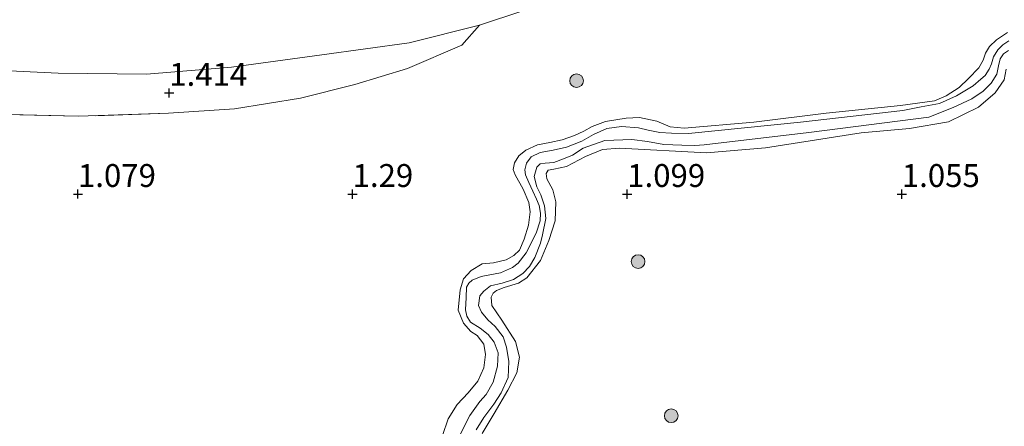
# Model space of a CAD drawing. Units: metres. Extents: x 119999 to 130006, y 437499 to 443750.
# Drawn here: x 121198 to 121306, y 439438 to 439482 of the extents above; entities that cross this region are included whole.
import ezdxf
from ezdxf.enums import TextEntityAlignment as Align

# ---------------------------------------------------------------- set-up
doc = ezdxf.new("R2010")
doc.units = ezdxf.units.M
doc.linetypes.add('IE-TERREINAFSCHEIDING', pattern=[10, 8, -2])
doc.layers.get('0').update_dxf_attribs({"lineweight": 25})
for name, color, linetype, lineweight in [('B-ME-GR-BOOM-S-B1', 93, 'Continuous', 18), ('B-ME-GW-KRUINLIJN-L-B1', 93, 'Continuous', 18), ('B-ME-GW-TEENLIJN-L-B1', 93, 'Continuous', 18), ('B-ME-IE-GRASLAND-GV-B6', 93, 'Continuous', 18), ('B-ME-IE-GRONDWERKLIJN-GROND_NIETINGERICHT-GV-B6', 253, 'Continuous', 18), ('B-ME-IE-TERREINAFSCHEIDING-RASTERHEKWERK-L-B1', 8, 'IE-TERREINAFSCHEIDING', 18)]:
    doc.layers.add(name, color=color, linetype=linetype, lineweight=lineweight)
doc.layers.add('B-ME-GW-HOOGTEPUNT-S-B1', color=10, linetype='Continuous')
doc.styles.add('NLCS-ISO', font='NLCS-ISO.TTF')

# ---------------------------------------------------------------- blocks, each defined once
blk = doc.blocks.new('hoogtepunt')
for p, q in [((-0.5, 0), (0.5, 0)), ((0, 0.5), (0, -0.5))]:
    blk.add_line(p, q)
blk = doc.blocks.new('boom')
h = blk.add_hatch(color=256)
edge = h.paths.add_edge_path()
edge.add_arc((0, 0), 0.75, 0, 360)
blk.add_circle((0, 0), 0.75)

msp = doc.modelspace()

# ---------------------------------------------------------------- linework, layer by layer
at = {"layer": 'B-ME-GW-KRUINLIJN-L-B1'}
for points in [[(121305.986, 439480.818, 1.243), (121304.787, 439480.018, 1.243), (121304.034, 439479.266, 1.207), (121303.59, 439478.54, 1.243), (121303.333, 439477.763, 1.254), (121302.862, 439476.928, 1.235), (121301.708, 439475.772, 1.258), (121300.69, 439474.806, 1.294), (121299.273, 439473.887, 1.346), (121297.994, 439473.342, 1.346), (121294.307, 439472.814, 1.422), (121286.17, 439471.967, 1.398), (121278.281, 439470.997, 1.342), (121270.672, 439470.331, 1.334), (121269.15, 439470.484, 1.33), (121267.66, 439471.104, 1.33), (121265.797, 439471.522, 1.33), (121264.317, 439471.419, 1.326), (121262.07, 439471.061, 1.338), (121260.598, 439470.522, 1.334), (121259.719, 439470.033, 1.334), (121258.695, 439469.548, 1.33), (121257.339, 439469.083, 1.33), (121255.979, 439468.773, 1.33), (121254.644, 439468.508, 1.326), (121253.351, 439467.933, 1.326), (121252.615, 439467.328, 1.326), (121252.131, 439466.563, 1.322), (121251.981, 439465.823, 1.318), (121252.216, 439465.256, 1.298), (121253.089, 439463.66, 1.31), (121253.682, 439462.224, 1.33), (121253.834, 439461.195, 1.346), (121253.65, 439459.755, 1.386), (121253.197, 439458.227, 1.398), (121252.663, 439457.008, 1.438), (121252.05, 439456.417, 1.462), (121251.201, 439455.948, 1.466), (121249.832, 439455.64, 1.446), (121248.597, 439455.505, 1.418), (121247.404, 439454.794, 1.39), (121246.567, 439453.874, 1.382), (121246.183, 439452.684, 1.342), (121245.979, 439450.458, 1.342), (121246.548, 439449.038, 1.37), (121247.342, 439448.108, 1.386), (121248.064, 439447.667, 1.406), (121248.76, 439446.723, 1.414), (121248.944, 439445.617, 1.41), (121248.794, 439444.138, 1.386), (121248.121, 439442.683, 1.378), (121247.063, 439441.43, 1.374), (121245.862, 439440.139, 1.374), (121244.888, 439438.582, 1.374), (121244.263, 439436.753, 1.378)], [(121248.583, 439436.968, 1.426), (121249.902, 439439.171, 1.414), (121251.412, 439441.72, 1.43), (121252.388, 439443.603, 1.438), (121252.676, 439445.325, 1.438), (121252.248, 439447.041, 1.438), (121250.749, 439449.352, 1.438), (121249.65, 439450.961, 1.438), (121249.582, 439451.861, 1.438), (121249.798, 439452.32, 1.438), (121250.177, 439452.591, 1.442), (121251, 439452.927, 1.442), (121252.561, 439453.386, 1.442), (121253.485, 439453.986, 1.442), (121254.963, 439455.876, 1.442), (121255.892, 439458.073, 1.442), (121256.584, 439460.209, 1.406), (121256.627, 439462.294, 1.406), (121256.299, 439463.603, 1.406), (121255.654, 439464.802, 1.406), (121255.575, 439465.386, 1.41), (121255.809, 439465.74, 1.414), (121256.414, 439465.854, 1.418), (121257.816, 439466.155, 1.374), (121259.87, 439467.245, 1.366), (121261.724, 439468.016, 1.366), (121263.613, 439468.166, 1.37), (121273.109, 439467.638, 1.362), (121279.533, 439468.21, 1.39), (121289.996, 439469.845, 1.358), (121295.27, 439470.301, 1.334), (121299.548, 439471.027, 1.326), (121302.807, 439472.642, 1.306), (121304.633, 439474.224, 1.266), (121305.615, 439475.612, 1.254), (121305.831, 439476.786, 1.25)]]:
    msp.add_polyline3d(points, dxfattribs=at)
at = {"layer": 'B-ME-GW-TEENLIJN-L-B1'}
for points in [[(121376.086, 439510.318, 1.358), (121374.211, 439514.941, 1.478), (121373.181, 439516.342, 1.482), (121371.164, 439517.416, 1.482), (121369.301, 439517.557, 1.482), (121368.157, 439517.112, 1.482), (121348.379, 439509.441, 1.278), (121329.752, 439502.502, 1.334), (121318.246, 439499.007, 1.33), (121308.692, 439496.714, 1.442), (121304.057, 439495.25, 1.454), (121296.966, 439493.396, 1.482), (121287.916, 439491.681, 1.593), (121278.367, 439489.675, 1.776), (121269.072, 439487.636, 1.836), (121257.879, 439484.8, 1.884), (121248.31, 439481.585, 1.585)], [(121248.31, 439481.585, 1.585), (121240.626, 439479.669, 1.446), (121231.081, 439478.378, 1.462), (121221.211, 439476.994, 1.454), (121211.91, 439476.244, 1.438), (121202.265, 439476.364, 1.39), (121193.85, 439476.744, 1.402), (121187.022, 439477.643, 1.565), (121179.128, 439479.257, 1.697), (121171.381, 439479.463, 1.649), (121163.952, 439479.359, 1.605), (121158.271, 439478.904, 1.589), (121151.755, 439478.009, 1.545), (121143.02, 439475.976, 1.585), (121120.015, 439468.962, 1.425)], [(121306.138, 439479.877, 1.035), (121305.467, 439479.437, 1.035), (121304.934, 439478.924, 1.031), (121304.449, 439478.129, 1.031), (121304.219, 439477.37, 1.031), (121303.972, 439476.803, 1.031), (121303.546, 439476.118, 1.027), (121303.077, 439475.69, 1.027), (121302.219, 439474.973, 1.031), (121300.407, 439473.883, 1.031), (121298.57, 439473.039, 1.031), (121296.547, 439472.663, 1.031), (121294.564, 439472.274, 1.031), (121283.382, 439471.004, 1.031), (121271.135, 439469.761, 1.035), (121269.293, 439469.801, 1.035), (121267.997, 439469.863, 1.035), (121266.743, 439470.129, 1.035), (121265.665, 439470.394, 1.035), (121263.816, 439470.513, 1.035), (121262.229, 439470.312, 1.035), (121260.753, 439469.669, 1.035), (121259.47, 439468.907, 1.035), (121257.811, 439468.256, 1.035), (121256.337, 439467.93, 1.035), (121254.925, 439467.673, 1.035), (121253.943, 439467.202, 1.031), (121253.449, 439466.528, 1.031), (121253.239, 439465.776, 1.031), (121253.346, 439465.225, 1.035), (121253.707, 439464.391, 1.035), (121254.127, 439463.47, 1.035), (121254.542, 439462.581, 1.035), (121254.806, 439461.888, 1.035), (121254.97, 439461.059, 1.035), (121254.932, 439460.231, 1.035), (121254.51, 439458.854, 1.035), (121253.409, 439456.722, 1.035), (121252.534, 439455.569, 1.031), (121251.894, 439455.117, 1.031), (121250.584, 439454.542, 1.031), (121249.437, 439454.312, 1.031), (121248.481, 439454.12, 1.031), (121247.488, 439453.737, 1.031), (121247.137, 439453.41, 1.031), (121246.887, 439452.959, 1.031), (121246.837, 439451.842, 0.948), (121246.782, 439450.494, 0.936), (121246.911, 439449.784, 0.928), (121247.311, 439449.13, 0.912), (121248.362, 439448.476, 0.88), (121249.265, 439447.791, 0.848), (121249.911, 439446.968, 0.82), (121250.333, 439445.767, 0.804), (121250.262, 439444.321, 0.792), (121249.797, 439442.595, 0.784), (121249.018, 439441.242, 0.78), (121248.344, 439440.447, 0.78), (121247.249, 439438.921, 0.76), (121245.986, 439436.413, 0.76)], [(121247.927, 439437.372, 0.796), (121248.777, 439438.73, 0.796), (121249.856, 439440.159, 0.796), (121250.673, 439441.41, 0.796), (121251.442, 439443.08, 0.784), (121251.515, 439444.833, 0.784), (121251.241, 439446.398, 0.784), (121250.885, 439447.523, 0.784), (121250.026, 439448.68, 0.784), (121249.217, 439449.383, 0.784), (121248.526, 439450.221, 0.792), (121248.205, 439450.976, 0.82), (121248.349, 439452.03, 0.84), (121248.772, 439452.536, 0.844), (121249.518, 439453.099, 0.896), (121250.791, 439453.4, 0.924), (121252.007, 439453.794, 0.936), (121253.021, 439454.46, 0.94), (121253.749, 439455.239, 0.94), (121254.363, 439456.21, 0.94), (121254.961, 439457.767, 0.94), (121255.198, 439458.694, 0.94), (121255.546, 439460.454, 0.952), (121255.391, 439461.865, 0.952), (121255.016, 439463.043, 0.952), (121254.584, 439463.942, 0.952), (121254.259, 439465.054, 0.952), (121254.557, 439466.094, 0.956), (121254.947, 439466.443, 0.96), (121255.493, 439466.51, 0.96), (121256.427, 439466.578, 0.96), (121257.495, 439466.977, 0.96), (121258.446, 439467.398, 0.96), (121259.631, 439468.15, 0.996), (121262.008, 439469.012, 1.003), (121264.94, 439469.114, 0.999), (121266.65, 439468.894, 1.003), (121268.436, 439468.575, 1.003), (121270.399, 439468.485, 1.007), (121271.832, 439468.445, 1.007), (121272.832, 439468.531, 1.007), (121284.29, 439469.872, 1.003), (121297.375, 439471.53, 1.023), (121300.057, 439472.615, 1.035), (121302.079, 439473.563, 1.035), (121303.322, 439474.371, 1.035), (121304.203, 439475.26, 1.035), (121304.807, 439476.233, 1.039), (121305.003, 439477.144, 1.039), (121305.166, 439477.912, 1.039), (121305.542, 439478.46, 1.039), (121306.094, 439478.823, 1.039)]]:
    msp.add_polyline3d(points, dxfattribs=at)
at = {"layer": 'B-ME-IE-GRASLAND-GV-B6'}
for points in [[(121308.692, 439496.714, 1.442), (121304.057, 439495.25, 1.454), (121296.966, 439493.396, 1.482), (121287.916, 439491.681, 1.593), (121278.367, 439489.675, 1.776), (121269.072, 439487.636, 1.836), (121257.879, 439484.8, 1.884), (121248.31, 439481.585, 1.585), (121240.626, 439479.669, 1.446), (121231.081, 439478.378, 1.462), (121221.211, 439476.994, 1.454), (121211.91, 439476.244, 1.438), (121202.265, 439476.364, 1.39), (121193.85, 439476.744, 1.402), (121187.022, 439477.643, 1.565), (121179.128, 439479.257, 1.697), (121171.381, 439479.463, 1.649), (121163.952, 439479.359, 1.605), (121158.271, 439478.904, 1.589), (121151.755, 439478.009, 1.545), (121143.02, 439475.976, 1.585), (121120.015, 439468.962, 1.425)], [(121190.915, 439471.991, 1.358), (121204.472, 439471.643, 1.362), (121214.345, 439471.968, 1.45), (121221.528, 439472.464, 1.513), (121228.755, 439473.632, 1.466), (121234.689, 439475.1, 1.426), (121240.442, 439476.883, 1.434), (121246.364, 439479.405, 1.47), (121248.31, 439481.585, 1.585), (121257.879, 439484.8, 1.884), (121269.072, 439487.636, 1.836), (121278.367, 439489.675, 1.776), (121287.916, 439491.681, 1.593), (121296.966, 439493.396, 1.482), (121304.057, 439495.25, 1.454), (121308.692, 439496.714, 1.442)], [(121193.85, 439476.744, 1.402), (121202.265, 439476.364, 1.39), (121211.91, 439476.244, 1.438), (121221.211, 439476.994, 1.454), (121231.081, 439478.378, 1.462), (121240.626, 439479.669, 1.446), (121248.31, 439481.585, 1.585), (121246.364, 439479.405, 1.47), (121240.442, 439476.883, 1.434), (121234.689, 439475.1, 1.426), (121228.755, 439473.632, 1.466), (121221.528, 439472.464, 1.513), (121214.345, 439471.968, 1.45), (121204.472, 439471.643, 1.362), (121190.915, 439471.991, 1.358)], [(121244.263, 439436.753, 1.378), (121244.888, 439438.582, 1.374), (121245.862, 439440.139, 1.374), (121247.063, 439441.43, 1.374), (121248.121, 439442.683, 1.378), (121248.794, 439444.138, 1.386), (121248.944, 439445.617, 1.41), (121248.76, 439446.723, 1.414), (121248.064, 439447.667, 1.406), (121247.342, 439448.108, 1.386), (121246.548, 439449.038, 1.37), (121245.979, 439450.458, 1.342), (121246.183, 439452.684, 1.342), (121246.567, 439453.874, 1.382), (121247.404, 439454.794, 1.39), (121248.597, 439455.505, 1.418), (121249.832, 439455.64, 1.446), (121251.201, 439455.948, 1.466), (121252.05, 439456.417, 1.462), (121252.663, 439457.008, 1.438), (121253.197, 439458.227, 1.398), (121253.65, 439459.755, 1.386), (121253.834, 439461.195, 1.346), (121253.682, 439462.224, 1.33), (121253.089, 439463.66, 1.31), (121252.216, 439465.256, 1.298), (121251.981, 439465.823, 1.318), (121252.131, 439466.563, 1.322), (121252.615, 439467.328, 1.326), (121253.351, 439467.933, 1.326), (121254.644, 439468.508, 1.326), (121255.979, 439468.773, 1.33), (121257.339, 439469.083, 1.33), (121258.695, 439469.548, 1.33), (121259.719, 439470.033, 1.334), (121260.598, 439470.522, 1.334), (121262.07, 439471.061, 1.338), (121264.317, 439471.419, 1.326), (121265.797, 439471.522, 1.33), (121267.66, 439471.104, 1.33), (121269.15, 439470.484, 1.33), (121270.672, 439470.331, 1.334), (121278.281, 439470.997, 1.342), (121286.17, 439471.967, 1.398), (121294.307, 439472.814, 1.422), (121297.994, 439473.342, 1.346), (121299.273, 439473.887, 1.346), (121300.69, 439474.806, 1.294), (121301.708, 439475.772, 1.258), (121302.862, 439476.928, 1.235), (121303.333, 439477.763, 1.254), (121303.59, 439478.54, 1.243), (121304.034, 439479.266, 1.207), (121304.787, 439480.018, 1.243), (121305.986, 439480.818, 1.243)], [(121305.986, 439480.818, 1.243), (121304.787, 439480.018, 1.243), (121304.034, 439479.266, 1.207), (121303.59, 439478.54, 1.243), (121303.333, 439477.763, 1.254), (121302.862, 439476.928, 1.235), (121301.708, 439475.772, 1.258), (121300.69, 439474.806, 1.294), (121299.273, 439473.887, 1.346), (121297.994, 439473.342, 1.346), (121294.307, 439472.814, 1.422), (121286.17, 439471.967, 1.398), (121278.281, 439470.997, 1.342), (121270.672, 439470.331, 1.334), (121269.15, 439470.484, 1.33), (121267.66, 439471.104, 1.33), (121265.797, 439471.522, 1.33), (121264.317, 439471.419, 1.326), (121262.07, 439471.061, 1.338), (121260.598, 439470.522, 1.334), (121259.719, 439470.033, 1.334), (121258.695, 439469.548, 1.33), (121257.339, 439469.083, 1.33), (121255.979, 439468.773, 1.33), (121254.644, 439468.508, 1.326), (121253.351, 439467.933, 1.326), (121252.615, 439467.328, 1.326), (121252.131, 439466.563, 1.322), (121251.981, 439465.823, 1.318), (121252.216, 439465.256, 1.298), (121253.089, 439463.66, 1.31), (121253.682, 439462.224, 1.33), (121253.834, 439461.195, 1.346), (121253.65, 439459.755, 1.386), (121253.197, 439458.227, 1.398), (121252.663, 439457.008, 1.438), (121252.05, 439456.417, 1.462), (121251.201, 439455.948, 1.466), (121249.832, 439455.64, 1.446), (121248.597, 439455.505, 1.418), (121247.404, 439454.794, 1.39), (121246.567, 439453.874, 1.382), (121246.183, 439452.684, 1.342), (121245.979, 439450.458, 1.342), (121246.548, 439449.038, 1.37), (121247.342, 439448.108, 1.386), (121248.064, 439447.667, 1.406), (121248.76, 439446.723, 1.414), (121248.944, 439445.617, 1.41), (121248.794, 439444.138, 1.386), (121248.121, 439442.683, 1.378), (121247.063, 439441.43, 1.374), (121245.862, 439440.139, 1.374), (121244.888, 439438.582, 1.374), (121244.263, 439436.753, 1.378)], [(121306.138, 439479.877, 1.035), (121305.467, 439479.437, 1.035), (121304.934, 439478.924, 1.031), (121304.449, 439478.129, 1.031), (121304.219, 439477.37, 1.031), (121303.972, 439476.803, 1.031), (121303.546, 439476.118, 1.027), (121303.077, 439475.69, 1.027), (121302.219, 439474.973, 1.031), (121300.407, 439473.883, 1.031), (121298.57, 439473.039, 1.031), (121296.547, 439472.663, 1.031), (121294.564, 439472.274, 1.031), (121283.382, 439471.004, 1.031), (121271.135, 439469.761, 1.035), (121269.293, 439469.801, 1.035), (121267.997, 439469.863, 1.035), (121266.743, 439470.129, 1.035), (121265.665, 439470.394, 1.035), (121263.816, 439470.513, 1.035), (121262.229, 439470.312, 1.035), (121260.753, 439469.669, 1.035), (121259.47, 439468.907, 1.035), (121257.811, 439468.256, 1.035), (121256.337, 439467.93, 1.035), (121254.925, 439467.673, 1.035), (121253.943, 439467.202, 1.031), (121253.449, 439466.528, 1.031), (121253.239, 439465.776, 1.031), (121253.346, 439465.225, 1.035), (121253.707, 439464.391, 1.035), (121254.127, 439463.47, 1.035), (121254.542, 439462.581, 1.035), (121254.806, 439461.888, 1.035), (121254.97, 439461.059, 1.035), (121254.932, 439460.231, 1.035), (121254.51, 439458.854, 1.035), (121253.409, 439456.722, 1.035), (121252.534, 439455.569, 1.031), (121251.894, 439455.117, 1.031), (121250.584, 439454.542, 1.031), (121249.437, 439454.312, 1.031), (121248.481, 439454.12, 1.031), (121247.488, 439453.737, 1.031), (121247.137, 439453.41, 1.031), (121246.887, 439452.959, 1.031), (121246.837, 439451.842, 0.948), (121246.782, 439450.494, 0.936), (121246.911, 439449.784, 0.928), (121247.311, 439449.13, 0.912), (121248.362, 439448.476, 0.88), (121249.265, 439447.791, 0.848), (121249.911, 439446.968, 0.82), (121250.333, 439445.767, 0.804), (121250.262, 439444.321, 0.792), (121249.797, 439442.595, 0.784), (121249.018, 439441.242, 0.78), (121248.344, 439440.447, 0.78), (121247.249, 439438.921, 0.76), (121245.986, 439436.413, 0.76)], [(121247.927, 439437.372, 0.796), (121248.777, 439438.73, 0.796), (121249.856, 439440.159, 0.796), (121250.673, 439441.41, 0.796), (121251.442, 439443.08, 0.784), (121251.515, 439444.833, 0.784), (121251.241, 439446.398, 0.784), (121250.885, 439447.523, 0.784), (121250.026, 439448.68, 0.784), (121249.217, 439449.383, 0.784), (121248.526, 439450.221, 0.792), (121248.205, 439450.976, 0.82), (121248.349, 439452.03, 0.84), (121248.772, 439452.536, 0.844), (121249.518, 439453.099, 0.896), (121250.791, 439453.4, 0.924), (121252.007, 439453.794, 0.936), (121253.021, 439454.46, 0.94), (121253.749, 439455.239, 0.94), (121254.363, 439456.21, 0.94), (121254.961, 439457.767, 0.94), (121255.198, 439458.694, 0.94), (121255.546, 439460.454, 0.952), (121255.391, 439461.865, 0.952), (121255.016, 439463.043, 0.952), (121254.584, 439463.942, 0.952), (121254.259, 439465.054, 0.952), (121254.557, 439466.094, 0.956), (121254.947, 439466.443, 0.96), (121255.493, 439466.51, 0.96), (121256.427, 439466.578, 0.96), (121257.495, 439466.977, 0.96), (121258.446, 439467.398, 0.96), (121259.631, 439468.15, 0.996), (121262.008, 439469.012, 1.003), (121264.94, 439469.114, 0.999), (121266.65, 439468.894, 1.003), (121268.436, 439468.575, 1.003), (121270.399, 439468.485, 1.007), (121271.832, 439468.445, 1.007), (121272.832, 439468.531, 1.007), (121284.29, 439469.872, 1.003), (121297.375, 439471.53, 1.023), (121300.057, 439472.615, 1.035), (121302.079, 439473.563, 1.035), (121303.322, 439474.371, 1.035), (121304.203, 439475.26, 1.035), (121304.807, 439476.233, 1.039), (121305.003, 439477.144, 1.039), (121305.166, 439477.912, 1.039), (121305.542, 439478.46, 1.039), (121306.094, 439478.823, 1.039)], [(121305.831, 439476.786, 1.25), (121305.615, 439475.612, 1.254), (121304.633, 439474.224, 1.266), (121302.807, 439472.642, 1.306), (121299.548, 439471.027, 1.326), (121295.27, 439470.301, 1.334), (121289.996, 439469.845, 1.358), (121279.533, 439468.21, 1.39), (121273.109, 439467.638, 1.362), (121263.613, 439468.166, 1.37), (121261.724, 439468.016, 1.366), (121259.87, 439467.245, 1.366), (121257.816, 439466.155, 1.374), (121256.414, 439465.854, 1.418), (121255.809, 439465.74, 1.414), (121255.575, 439465.386, 1.41), (121255.654, 439464.802, 1.406), (121256.299, 439463.603, 1.406), (121256.627, 439462.294, 1.406), (121256.584, 439460.209, 1.406), (121255.892, 439458.073, 1.442), (121254.963, 439455.876, 1.442), (121253.485, 439453.986, 1.442), (121252.561, 439453.386, 1.442), (121251, 439452.927, 1.442), (121250.177, 439452.591, 1.442), (121249.798, 439452.32, 1.438), (121249.582, 439451.861, 1.438), (121249.65, 439450.961, 1.438), (121250.749, 439449.352, 1.438), (121252.248, 439447.041, 1.438), (121252.676, 439445.325, 1.438), (121252.388, 439443.603, 1.438), (121251.412, 439441.72, 1.43), (121249.902, 439439.171, 1.414), (121248.583, 439436.968, 1.426)], [(121248.583, 439436.968, 1.426), (121249.902, 439439.171, 1.414), (121251.412, 439441.72, 1.43), (121252.388, 439443.603, 1.438), (121252.676, 439445.325, 1.438), (121252.248, 439447.041, 1.438), (121250.749, 439449.352, 1.438), (121249.65, 439450.961, 1.438), (121249.582, 439451.861, 1.438), (121249.798, 439452.32, 1.438), (121250.177, 439452.591, 1.442), (121251, 439452.927, 1.442), (121252.561, 439453.386, 1.442), (121253.485, 439453.986, 1.442), (121254.963, 439455.876, 1.442), (121255.892, 439458.073, 1.442), (121256.584, 439460.209, 1.406), (121256.627, 439462.294, 1.406), (121256.299, 439463.603, 1.406), (121255.654, 439464.802, 1.406), (121255.575, 439465.386, 1.41), (121255.809, 439465.74, 1.414), (121256.414, 439465.854, 1.418), (121257.816, 439466.155, 1.374), (121259.87, 439467.245, 1.366), (121261.724, 439468.016, 1.366), (121263.613, 439468.166, 1.37), (121273.109, 439467.638, 1.362), (121279.533, 439468.21, 1.39), (121289.996, 439469.845, 1.358), (121295.27, 439470.301, 1.334), (121299.548, 439471.027, 1.326), (121302.807, 439472.642, 1.306), (121304.633, 439474.224, 1.266), (121305.615, 439475.612, 1.254), (121305.831, 439476.786, 1.25)]]:
    msp.add_polyline3d(points, dxfattribs=at)
at = {"layer": 'B-ME-IE-GRONDWERKLIJN-GROND_NIETINGERICHT-GV-B6'}
for points in [[(121245.986, 439436.413, 0.76), (121247.249, 439438.921, 0.76), (121248.344, 439440.447, 0.78), (121249.018, 439441.242, 0.78), (121249.797, 439442.595, 0.784), (121250.262, 439444.321, 0.792), (121250.333, 439445.767, 0.804), (121249.911, 439446.968, 0.82), (121249.265, 439447.791, 0.848), (121248.362, 439448.476, 0.88), (121247.311, 439449.13, 0.912), (121246.911, 439449.784, 0.928), (121246.782, 439450.494, 0.936), (121246.837, 439451.842, 0.948), (121246.887, 439452.959, 1.031), (121247.137, 439453.41, 1.031), (121247.488, 439453.737, 1.031), (121248.481, 439454.12, 1.031), (121249.437, 439454.312, 1.031), (121250.584, 439454.542, 1.031), (121251.894, 439455.117, 1.031), (121252.534, 439455.569, 1.031), (121253.409, 439456.722, 1.035), (121254.51, 439458.854, 1.035), (121254.932, 439460.231, 1.035), (121254.97, 439461.059, 1.035), (121254.806, 439461.888, 1.035), (121254.542, 439462.581, 1.035), (121254.127, 439463.47, 1.035), (121253.707, 439464.391, 1.035), (121253.346, 439465.225, 1.035), (121253.239, 439465.776, 1.031), (121253.449, 439466.528, 1.031), (121253.943, 439467.202, 1.031), (121254.925, 439467.673, 1.035), (121256.337, 439467.93, 1.035), (121257.811, 439468.256, 1.035), (121259.47, 439468.907, 1.035), (121260.753, 439469.669, 1.035), (121262.229, 439470.312, 1.035), (121263.816, 439470.513, 1.035), (121265.665, 439470.394, 1.035), (121266.743, 439470.129, 1.035), (121267.997, 439469.863, 1.035), (121269.293, 439469.801, 1.035), (121271.135, 439469.761, 1.035), (121283.382, 439471.004, 1.031), (121294.564, 439472.274, 1.031), (121296.547, 439472.663, 1.031), (121298.57, 439473.039, 1.031), (121300.407, 439473.883, 1.031), (121302.219, 439474.973, 1.031), (121303.077, 439475.69, 1.027), (121303.546, 439476.118, 1.027), (121303.972, 439476.803, 1.031), (121304.219, 439477.37, 1.031), (121304.449, 439478.129, 1.031), (121304.934, 439478.924, 1.031), (121305.467, 439479.437, 1.035), (121306.138, 439479.877, 1.035)], [(121306.094, 439478.823, 1.039), (121305.542, 439478.46, 1.039), (121305.166, 439477.912, 1.039), (121305.003, 439477.144, 1.039), (121304.807, 439476.233, 1.039), (121304.203, 439475.26, 1.035), (121303.322, 439474.371, 1.035), (121302.079, 439473.563, 1.035), (121300.057, 439472.615, 1.035), (121297.375, 439471.53, 1.023), (121284.29, 439469.872, 1.003)], [(121284.29, 439469.872, 1.003), (121272.832, 439468.531, 1.007), (121271.832, 439468.445, 1.007), (121270.399, 439468.485, 1.007), (121268.436, 439468.575, 1.003), (121266.65, 439468.894, 1.003), (121264.94, 439469.114, 0.999), (121262.008, 439469.012, 1.003), (121259.631, 439468.15, 0.996), (121258.446, 439467.398, 0.96), (121257.495, 439466.977, 0.96), (121256.427, 439466.578, 0.96), (121255.493, 439466.51, 0.96), (121254.947, 439466.443, 0.96), (121254.557, 439466.094, 0.956), (121254.259, 439465.054, 0.952), (121254.584, 439463.942, 0.952), (121255.016, 439463.043, 0.952), (121255.391, 439461.865, 0.952), (121255.546, 439460.454, 0.952), (121255.198, 439458.694, 0.94), (121254.961, 439457.767, 0.94), (121254.363, 439456.21, 0.94), (121253.749, 439455.239, 0.94), (121253.021, 439454.46, 0.94), (121252.007, 439453.794, 0.936), (121250.791, 439453.4, 0.924), (121249.518, 439453.099, 0.896), (121248.772, 439452.536, 0.844), (121248.349, 439452.03, 0.84), (121248.205, 439450.976, 0.82), (121248.526, 439450.221, 0.792), (121249.217, 439449.383, 0.784), (121250.026, 439448.68, 0.784), (121250.885, 439447.523, 0.784), (121251.241, 439446.398, 0.784), (121251.515, 439444.833, 0.784), (121251.442, 439443.08, 0.784), (121250.673, 439441.41, 0.796), (121249.856, 439440.159, 0.796), (121248.777, 439438.73, 0.796), (121247.927, 439437.372, 0.796)]]:
    msp.add_polyline3d(points, dxfattribs=at)
at = {"layer": 'B-ME-IE-TERREINAFSCHEIDING-RASTERHEKWERK-L-B1'}
msp.add_polyline3d([(121248.31, 439481.585, 1.585), (121246.364, 439479.405, 1.47), (121240.442, 439476.883, 1.434), (121234.689, 439475.1, 1.426), (121228.755, 439473.632, 1.466), (121221.528, 439472.464, 1.513), (121214.345, 439471.968, 1.45), (121204.472, 439471.643, 1.362), (121190.915, 439471.991, 1.358), (121180.578, 439473.147, 1.398), (121176.692, 439473.906, 1.41), (121173.492, 439473.972, 1.37), (121169.308, 439473.791, 1.326), (121164.496, 439473.292, 1.314), (121155.453, 439472.111, 1.322), (121146.041, 439470.444, 1.35), (121137.455, 439468.897, 1.47), (121131.385, 439467.421, 1.509), (121125.149, 439465.82, 1.43), (121121.494, 439464.636, 1.361)], dxfattribs=at)

# ---------------------------------------------------------------- block references
at = {"layer": 'B-ME-GR-BOOM-S-B1', "rotation": 90}
for p in [(121258.911, 439475.535, 1.434), (121265.621, 439455.757, 1.151), (121269.254, 439438.911, 1.243)]:
    msp.add_blockref('boom', p, dxfattribs=at)
at = {"layer": 'B-ME-GW-HOOGTEPUNT-S-B1', "rotation": 90}
for p in [(121214.407, 439474.192, 1.414), (121214.407, 439474.192, 1.414), (121204.437, 439463.138, 1.079), (121204.437, 439463.138, 1.079), (121234.438, 439463.137, 1.29), (121234.438, 439463.137, 1.29), (121264.438, 439463.136, 1.099), (121264.438, 439463.136, 1.099), (121294.439, 439463.135, 1.055), (121294.439, 439463.135, 1.055)]:
    msp.add_blockref('hoogtepunt', p, dxfattribs=at)

# ---------------------------------------------------------------- texts
at = {"layer": 'B-ME-GW-HOOGTEPUNT-S-B1', "ltscale": 0.2, "style": 'NLCS-ISO'}
for s, p in [('1.414', (121214.407, 439474.192, 1.414)), ('1.414', (121214.407, 439474.192, 1.414)), ('1.079', (121204.437, 439463.138, 1.079)), ('1.079', (121204.437, 439463.138, 1.079)), ('1.29', (121234.438, 439463.137, 1.29)), ('1.29', (121234.438, 439463.137, 1.29)), ('1.099', (121264.438, 439463.136, 1.099)), ('1.099', (121264.438, 439463.136, 1.099)), ('1.055', (121294.439, 439463.135, 1.055)), ('1.055', (121294.439, 439463.135, 1.055))]:
    msp.add_text(s, height=2.5, dxfattribs=at).set_placement(p, align=Align.BOTTOM_LEFT)

doc.saveas('drawing.dxf')
